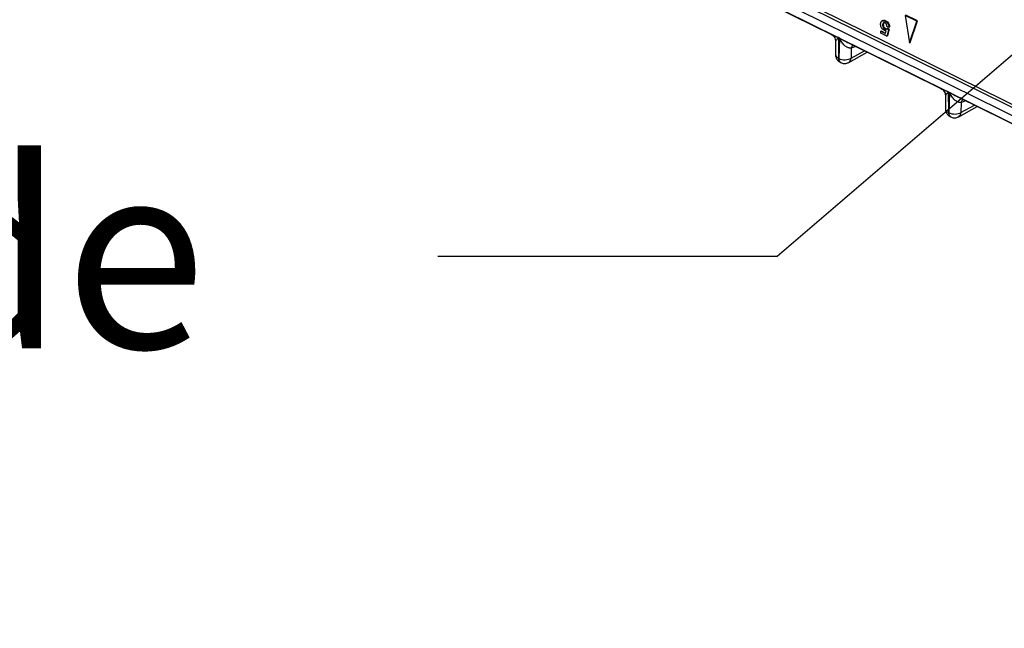
# Model space of a CAD drawing. Units: millimetres. Extents: x 18 to 584, y 10 to 410.
# Drawn here: x 496 to 514, y 166 to 178 of the extents above; entities that cross this region are included whole.
import ezdxf

# ---------------------------------------------------------------- set-up
doc = ezdxf.new("R2010")
doc.units = ezdxf.units.MM
doc.styles.add('SLDTEXTSTYLE0', font='TXT', dxfattribs={"width": 0.75})
doc.dimstyles.new('SLDDIMSTYLE0', dxfattribs={"dimtxt": 0.18, "dimasz": 0.9, "dimexe": 0, "dimexo": 0.0625, "dimgap": 0, "dimtad": 0, "dimtih": 1, "dimtoh": 1, "dimdec": 0, "dimrnd": 1e-09, "dimzin": 0, "dimdsep": 46, "dimtxsty": 'Standard', "dimblk1": 'DOT', "dimblk2": 'DOT', "dimsah": 1, "dimcen": 0.09, "dimadec": 0, "dimazin": 0, "dimtfac": 0.9, "dimtdec": 0, "dimtofl": 0, "dimtmove": 0, "dimatfit": 3, "dimldrblk": 'DOT', "dimfxl": 0, "dimfrac": 2, "dimtolj": 1, "dimtzin": 0, "dimarcsym": 0})

# ---------------------------------------------------------------- blocks, each defined once
blk = doc.blocks.new('_Dot')
at = {"color": 0, "linetype": 'ByBlock', "lineweight": -2}
blk.add_line((-0.5, 0), (-1, 0), dxfattribs=at)
at = {"color": 0, "linetype": 'ByBlock', "const_width": 0.5}
blk.add_lwpolyline([(-0.25, 0, 1), (0.25, 0, 1)], format="xyb", close=True, dxfattribs=at)

msp = doc.modelspace()

# ---------------------------------------------------------------- linework, layer by layer
at = {"color": 7, "linetype": 'Continuous', "lineweight": 25}
for p, q in [((470.227, 197.487), (533.498, 166.238)), ((478.267, 193.872), (533.733, 166.478)), ((533.743, 166.262), (478.142, 193.722)), ((478.209, 193.842), (533.81, 166.381)), ((509.227, 178.217), (510.967, 177.357)), ((512.354, 177.708), (512.439, 177.193)), ((512.572, 177.601), (512.354, 177.708)), ((512.585, 177.608), (512.368, 177.716)), ((511.938, 177.613), (511.922, 177.604)), ((511.934, 177.532), (511.948, 177.54)), ((511.976, 177.456), (511.989, 177.463)), ((511.983, 177.601), (511.996, 177.608)), ((512.013, 177.461), (512.026, 177.469)), ((512.013, 177.461), (512.042, 177.445)), ((512.042, 177.445), (512.015, 177.322)), ((512.05, 177.486), (512.016, 177.503)), ((512.026, 177.469), (512.056, 177.453)), ((512.056, 177.453), (512.028, 177.329)), ((512.042, 177.445), (512.056, 177.453)), ((512.05, 177.486), (512.064, 177.494)), ((512.439, 177.193), (512.572, 177.601)), ((512.452, 177.201), (512.585, 177.608)), ((512.572, 177.601), (512.585, 177.608)), ((511.107, 177.295), (511.129, 177.285)), ((511.129, 177.283), (511.107, 177.293)), ((511.107, 177.293), (511.108, 176.909)), ((511.129, 177.283), (511.118, 176.904)), ((511.899, 177.379), (511.901, 177.412)), ((512.015, 177.322), (511.899, 177.379)), ((511.901, 177.412), (511.914, 177.419)), ((511.901, 177.412), (511.989, 177.368)), ((511.914, 177.419), (511.989, 177.368)), ((511.989, 177.368), (512.003, 177.42)), ((512.015, 177.322), (512.028, 177.329)), ((511.053, 177.222), (511.054, 176.974)), ((511.284, 177.201), (513.024, 176.341)), ((511.349, 177.094), (511.344, 176.908)), ((511.435, 177.126), (511.349, 177.094)), ((512.439, 177.193), (512.452, 177.201)), ((511.118, 176.904), (511.108, 176.909)), ((511.301, 176.829), (511.648, 177.021)), ((511.344, 176.908), (511.596, 177.047)), ((511.143, 176.831), (511.153, 176.826)), ((513.11, 176.206), (513.111, 175.958)), ((513.164, 176.28), (513.186, 176.269)), ((513.186, 176.267), (513.164, 176.278)), ((513.164, 176.278), (513.165, 175.893)), ((513.186, 176.267), (513.175, 175.888)), ((513.34, 176.185), (515.081, 175.325)), ((513.358, 175.813), (513.705, 176.005)), ((513.406, 176.079), (513.401, 175.892)), ((513.401, 175.892), (513.652, 176.031)), ((513.492, 176.11), (513.406, 176.079)), ((513.175, 175.888), (513.165, 175.893)), ((513.2, 175.815), (513.21, 175.81))]:
    msp.add_line(p, q, dxfattribs=at)
for centre, radius, start, end in [((510.939, 177.295), 0.168, 359.2885, 359.9856), ((510.961, 177.285), 0.168, 359.2885, 359.9856), ((511.478, 177.073), 0.131, 140.662, 170.6078), ((511.189, 176.898), 0.081, 172.1337, 235.9329), ((511.195, 176.892), 0.0784, 170.9739, 237.0928), ((511.254, 176.906), 0.0899, 301.7022, 1.2233), ((512.996, 176.28), 0.168, 359.2885, 359.9856), ((513.018, 176.269), 0.168, 359.2885, 359.9856), ((513.535, 176.057), 0.131, 140.662, 170.6078), ((513.245, 175.882), 0.081, 172.1337, 235.9329), ((513.252, 175.876), 0.0784, 170.9739, 237.0928), ((513.311, 175.89), 0.0899, 301.7022, 1.2233)]:
    msp.add_arc(centre, radius, start, end, dxfattribs=at)
for points, knots in [([(511.897, 177.553), (511.899, 177.566), (511.903, 177.591), (511.927, 177.61), (511.955, 177.612), (511.974, 177.605), (511.983, 177.601)], [0, 0, 0, 0, 0.279752, 0.55876, 0.779221, 1, 1, 1, 1]), ([(511.968, 177.426), (511.956, 177.433), (511.933, 177.447), (511.908, 177.484), (511.897, 177.522), (511.897, 177.543), (511.897, 177.553)], [0, 0, 0, 0, 0.2800741, 0.558768, 0.7791465, 1, 1, 1, 1]), ([(511.979, 177.569), (511.972, 177.571), (511.958, 177.576), (511.943, 177.566), (511.936, 177.55), (511.935, 177.538), (511.934, 177.532)], [0, 0, 0, 0, 0.2792485, 0.557947, 0.7787795, 1, 1, 1, 1]), ([(511.934, 177.532), (511.935, 177.524), (511.935, 177.508), (511.945, 177.484), (511.96, 177.465), (511.971, 177.459), (511.976, 177.456)], [0, 0, 0, 0, 0.280209, 0.559533, 0.779629, 1, 1, 1, 1]), ([(511.938, 177.613), (511.939, 177.612), (511.947, 177.62), (511.969, 177.619), (511.987, 177.612), (511.996, 177.608)], [0, 0, 0, 0, 0.13185, 0.565612, 1, 1, 1, 1]), ([(511.979, 177.569), (511.962, 177.575), (511.955, 177.572), (511.949, 177.557), (511.948, 177.545), (511.948, 177.54)], [0, 0, 0, 0, 0.250411, 0.624877, 1, 1, 1, 1]), ([(511.948, 177.54), (511.948, 177.531), (511.948, 177.515), (511.958, 177.491), (511.973, 177.473), (511.984, 177.466), (511.989, 177.463)], [0, 0, 0, 0, 0.280209, 0.559533, 0.779629, 1, 1, 1, 1]), ([(511.976, 177.456), (511.98, 177.454), (511.988, 177.451), (512.001, 177.453), (512.009, 177.458), (512.013, 177.461)], [0, 0, 0, 0, 0.279799, 0.559735, 1, 1, 1, 1]), ([(512.016, 177.503), (512.016, 177.51), (512.015, 177.524), (512.006, 177.545), (511.993, 177.561), (511.984, 177.566), (511.979, 177.569)], [0, 0, 0, 0, 0.280406, 0.559738, 0.779669, 1, 1, 1, 1]), ([(511.983, 177.601), (511.993, 177.594), (512.014, 177.582), (512.038, 177.549), (512.05, 177.515), (512.05, 177.496), (512.05, 177.486)], [0, 0, 0, 0, 0.280147, 0.559273, 0.779294, 1, 1, 1, 1]), ([(511.989, 177.463), (511.993, 177.461), (512.001, 177.458), (512.008, 177.46), (512.013, 177.461)], [0, 0, 0, 0, 0.518688, 1, 1, 1, 1]), ([(511.996, 177.608), (512.006, 177.602), (512.027, 177.589), (512.051, 177.557), (512.063, 177.523), (512.064, 177.503), (512.064, 177.494)], [0, 0, 0, 0, 0.280147, 0.559273, 0.779294, 1, 1, 1, 1]), ([(510.967, 177.357), (510.967, 177.357), (510.968, 177.356), (510.969, 177.356), (510.971, 177.355)], [0, 0, 0, 0, 0.043207, 1, 1, 1, 1]), ([(510.971, 177.355), (510.979, 177.35), (511, 177.338), (511.028, 177.308), (511.049, 177.267), (511.052, 177.236), (511.053, 177.221)], [0, 0, 0, 0, 0.208619, 0.451565, 0.720446, 1, 1, 1, 1]), ([(510.971, 177.355), (510.975, 177.353), (510.985, 177.349), (511.003, 177.34), (511.024, 177.331), (511.047, 177.321), (511.071, 177.311), (511.09, 177.303), (511.102, 177.298), (511.106, 177.296), (511.107, 177.295)], [0, 0, 0, 0, 0.1077613, 0.2584443, 0.4261731, 0.5676623, 0.7498181, 0.9204219, 0.9715838, 1, 1, 1, 1]), ([(511.107, 177.293), (511.107, 177.293), (511.107, 177.293), (511.107, 177.293), (511.107, 177.293), (511.106, 177.293), (511.104, 177.292), (511.103, 177.29), (511.101, 177.288), (511.1, 177.287), (511.099, 177.286), (511.098, 177.285), (511.094, 177.28), (511.087, 177.272), (511.08, 177.263), (511.072, 177.252), (511.063, 177.24), (511.055, 177.228), (511.054, 177.224), (511.053, 177.222)], [0, 0, 0, 0, 0.0003825, 0.0011407, 0.0021593, 0.0062581, 0.0207593, 0.0471414, 0.0604503, 0.0754222, 0.0764044, 0.085049, 0.1098706, 0.2432041, 0.3315972, 0.4101249, 0.6305955, 0.8189351, 1, 1, 1, 1]), ([(511.129, 177.285), (511.13, 177.284), (511.137, 177.28), (511.152, 177.272), (511.172, 177.26), (511.194, 177.248), (511.218, 177.235), (511.245, 177.221), (511.268, 177.208), (511.281, 177.202), (511.284, 177.201)], [0, 0, 0, 0, 0.028094, 0.134116, 0.300539, 0.445284, 0.562787, 0.782509, 0.953375, 1, 1, 1, 1]), ([(511.349, 177.094), (511.345, 177.094), (511.338, 177.094), (511.326, 177.096), (511.313, 177.098), (511.299, 177.102), (511.279, 177.11), (511.252, 177.123), (511.221, 177.146), (511.195, 177.175), (511.17, 177.208), (511.151, 177.239), (511.14, 177.261), (511.135, 177.272), (511.132, 177.277), (511.13, 177.281), (511.129, 177.282), (511.129, 177.283)], [0, 0, 0, 0, 0.050462, 0.101886, 0.154328, 0.207844, 0.262483, 0.389943, 0.499247, 0.623645, 0.749308, 0.8747, 0.946225, 0.963648, 0.982194, 0.994502, 1, 1, 1, 1]), ([(512.003, 177.42), (511.997, 177.42), (511.985, 177.419), (511.973, 177.424), (511.968, 177.426)], [0, 0, 0, 0, 0.558844, 1, 1, 1, 1]), ([(511.054, 176.973), (511.055, 176.972), (511.051, 176.959), (511.067, 176.934), (511.095, 176.917), (511.108, 176.909)], [0, 0, 0, 0, 0.073195, 0.536597, 1, 1, 1, 1]), ([(511.054, 176.973), (511.055, 176.966), (511.055, 176.948), (511.062, 176.922), (511.074, 176.895), (511.092, 176.869), (511.115, 176.848), (511.133, 176.835), (511.143, 176.831), (511.143, 176.831)], [0, 0, 0, 0, 0.131162, 0.291039, 0.459786, 0.634432, 0.812985, 0.994331, 1, 1, 1, 1]), ([(511.118, 176.904), (511.149, 176.888), (511.192, 176.879), (511.276, 176.88), (511.316, 176.891), (511.344, 176.908)], [0, 0, 0, 0, 0.5, 0.5, 1, 1, 1, 1]), ([(511.153, 176.826), (511.163, 176.822), (511.183, 176.813), (511.215, 176.808), (511.248, 176.81), (511.277, 176.817), (511.294, 176.826), (511.301, 176.83)], [0, 0, 0, 0, 0.206265, 0.420482, 0.638546, 0.837938, 1, 1, 1, 1]), ([(513.024, 176.341), (513.024, 176.341), (513.025, 176.341), (513.026, 176.34), (513.027, 176.34)], [0, 0, 0, 0, 0.043207, 1, 1, 1, 1]), ([(513.027, 176.34), (513.036, 176.334), (513.057, 176.322), (513.085, 176.292), (513.106, 176.252), (513.109, 176.221), (513.11, 176.205)], [0, 0, 0, 0, 0.208619, 0.451565, 0.720446, 1, 1, 1, 1]), ([(513.027, 176.34), (513.032, 176.338), (513.042, 176.333), (513.06, 176.324), (513.081, 176.315), (513.104, 176.305), (513.127, 176.295), (513.147, 176.287), (513.159, 176.282), (513.163, 176.28), (513.164, 176.28)], [0, 0, 0, 0, 0.107761, 0.258444, 0.426173, 0.567662, 0.749818, 0.920422, 0.971584, 1, 1, 1, 1]), ([(513.164, 176.278), (513.164, 176.278), (513.164, 176.278), (513.164, 176.278), (513.163, 176.277), (513.163, 176.277), (513.161, 176.276), (513.159, 176.274), (513.158, 176.272), (513.157, 176.271), (513.156, 176.271), (513.155, 176.269), (513.151, 176.264), (513.144, 176.256), (513.137, 176.247), (513.128, 176.236), (513.119, 176.224), (513.112, 176.212), (513.111, 176.208), (513.11, 176.206)], [0, 0, 0, 0, 0.000383, 0.001141, 0.002159, 0.006258, 0.020759, 0.047141, 0.06045, 0.075422, 0.076404, 0.085049, 0.109871, 0.243204, 0.331597, 0.410125, 0.630596, 0.818935, 1, 1, 1, 1]), ([(513.186, 176.269), (513.187, 176.268), (513.194, 176.265), (513.208, 176.256), (513.229, 176.245), (513.251, 176.233), (513.275, 176.219), (513.302, 176.205), (513.325, 176.192), (513.338, 176.186), (513.34, 176.185)], [0, 0, 0, 0, 0.028094, 0.134116, 0.300539, 0.445284, 0.562787, 0.782509, 0.953375, 1, 1, 1, 1]), ([(513.406, 176.079), (513.402, 176.079), (513.395, 176.078), (513.383, 176.08), (513.37, 176.082), (513.356, 176.086), (513.335, 176.094), (513.309, 176.107), (513.278, 176.13), (513.252, 176.159), (513.227, 176.192), (513.208, 176.223), (513.197, 176.245), (513.192, 176.256), (513.189, 176.261), (513.187, 176.265), (513.186, 176.266), (513.186, 176.267)], [0, 0, 0, 0, 0.0504621, 0.1018858, 0.1543284, 0.2078438, 0.2624828, 0.3899429, 0.499247, 0.6236453, 0.7493084, 0.8747002, 0.9462249, 0.9636481, 0.9821945, 0.9945022, 1, 1, 1, 1]), ([(513.111, 175.957), (513.112, 175.956), (513.108, 175.943), (513.124, 175.918), (513.151, 175.901), (513.165, 175.893)], [0, 0, 0, 0, 0.073195, 0.536597, 1, 1, 1, 1]), ([(513.111, 175.957), (513.111, 175.95), (513.112, 175.932), (513.119, 175.906), (513.131, 175.879), (513.149, 175.853), (513.172, 175.832), (513.19, 175.819), (513.2, 175.815), (513.2, 175.815)], [0, 0, 0, 0, 0.131162, 0.291039, 0.459786, 0.634432, 0.812985, 0.994331, 1, 1, 1, 1]), ([(513.175, 175.888), (513.206, 175.872), (513.249, 175.863), (513.332, 175.864), (513.373, 175.875), (513.401, 175.892)], [0, 0, 0, 0, 0.5, 0.5, 1, 1, 1, 1]), ([(513.21, 175.81), (513.22, 175.806), (513.239, 175.797), (513.272, 175.793), (513.305, 175.794), (513.334, 175.801), (513.35, 175.81), (513.358, 175.814)], [0, 0, 0, 0, 0.206265, 0.420482, 0.638546, 0.837938, 1, 1, 1, 1])]:
    msp.add_open_spline(points, degree=3, knots=knots, dxfattribs=at)

# ---------------------------------------------------------------- texts
at = {"color": 7, "linetype": 'Continuous', "lineweight": 0, "insert": (401.95, 174.979), "char_height": 3.5, "attachment_point": 1, "style": 'SLDTEXTSTYLE0'}
msp.add_mtext('Label: P/N, Type, Power, MAC, S/N, QR-code', dxfattribs=at)

# ---------------------------------------------------------------- leaders
at = {"color": 7, "linetype": 'Continuous', "lineweight": 0}
msp.add_leader([(520.088, 181.883), (509.959, 173.194), (503.609, 173.194)], dimstyle='SLDDIMSTYLE0', dxfattribs=at)

doc.saveas('drawing.dxf')
